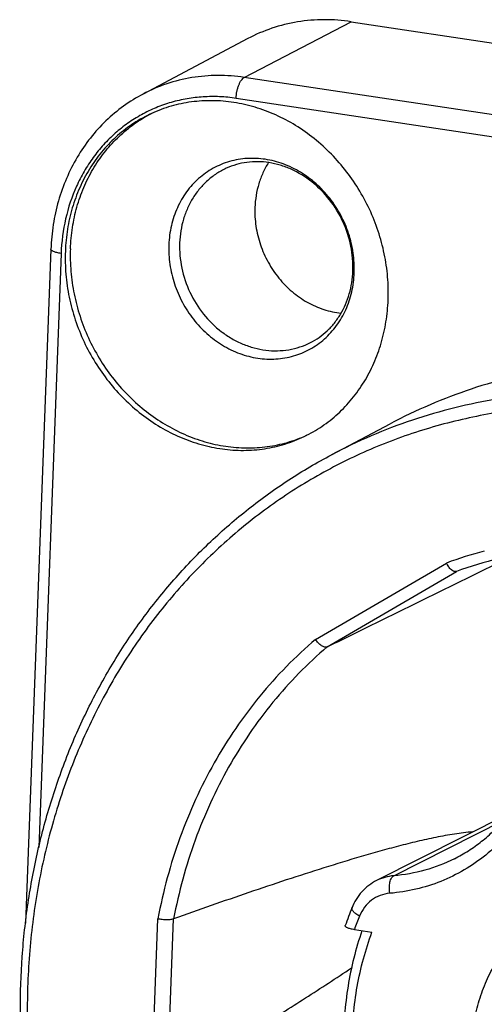
# Model space of a CAD drawing. Units: millimetres. Extents: x 0 to 420, y 0 to 297.
# Drawn here: x 365 to 372, y 78 to 94 of the extents above; entities that cross this region are included whole.
import ezdxf

# ---------------------------------------------------------------- set-up
doc = ezdxf.new("R2010")
doc.units = ezdxf.units.MM
doc.header["$LTSCALE"] = 23.1
for name, color, linetype in [('AUSFORMSCHRAEGEN', 7, 'CONTINUOUS'), ('BEZUGSACHSEN', 7, 'CONTINUOUS'), ('RUNDUNGEN', 7, 'CONTINUOUS')]:
    doc.layers.add(name, color=color, linetype=linetype)

msp = doc.modelspace()

# ---------------------------------------------------------------- linework, layer by layer
at = {"layer": 'AUSFORMSCHRAEGEN', "color": 7, "linetype": 'CONTINUOUS'}
for p, q in [((370.2308, 94.21005), (387.31204, 91.63551)), ((368.49356, 93.92579), (366.73396, 92.99609)), ((369.90011, 86.93732), (370.88488, 87.45763))]:
    msp.add_line(p, q, dxfattribs=at)
for points, knots in [([(370.2308, 94.21005), (370.08095, 94.23264), (369.77942, 94.25518), (369.33017, 94.21837), (368.89662, 94.11144), (368.62379, 93.9946), (368.49356, 93.92579)], [0, 0, 0, 0, 0.25418215, 0.50480098, 0.75296013, 1, 1, 1, 1]), ([(368.84141, 91.84537), (368.80664, 91.79077), (368.7443, 91.6755), (368.67471, 91.49009), (368.62939, 91.29398), (368.61599, 91.15932), (368.61342, 91.09137)], [0, 0, 0, 0, 0.24385433, 0.49177101, 0.74387406, 1, 1, 1, 1]), ([(368.61342, 91.09137), (368.60946, 90.98635), (368.61861, 90.8271), (368.65931, 90.61902), (368.71912, 90.41325), (368.82801, 90.16699), (368.97842, 89.94406), (369.12034, 89.78508), (369.27378, 89.64188), (369.48615, 89.49272), (369.76549, 89.36845), (369.96274, 89.32555), (370.06097, 89.31514)], [0, 0, 0, 0, 0.12573555, 0.18941732, 0.2534343, 0.38179197, 0.50978485, 0.5733588, 0.63644161, 0.76059648, 0.8818207, 1, 1, 1, 1]), ([(376.71707, 88.41194), (376.46434, 88.45003), (375.9578, 88.50697), (375.19661, 88.53367), (374.44091, 88.50116), (373.69467, 88.40959), (372.96171, 88.25942), (372.24583, 88.05141), (371.55077, 87.78666), (371.10358, 87.57318), (370.88488, 87.45763)], [0, 0, 0, 0, 0.12758593, 0.25416936, 0.37985969, 0.5047859, 0.62909545, 0.75295077, 0.87652544, 1, 1, 1, 1])]:
    msp.add_open_spline(points, degree=3, knots=knots, dxfattribs=at)
at = {"layer": 'BEZUGSACHSEN', "color": 7, "linetype": 'CONTINUOUS'}
for centre, radius, start, end in [((367.93458, 90.59343), 2.32949, 118.067299, 118.294149), ((367.93419, 90.59416), 2.32866, 116.888505, 118.067344), ((368.51718, 89.38484), 2.32883, 293.409227, 294.613685)]:
    msp.add_arc(centre, radius, start, end, dxfattribs=at)
for points, knots in [([(370.85171, 89.53964), (370.85657, 89.66832), (370.85022, 89.928), (370.79377, 90.31502), (370.6913, 90.6957), (370.49612, 91.18509), (370.14957, 91.74675), (369.68461, 92.20949), (369.26068, 92.49844), (368.92468, 92.66993), (368.57489, 92.79414), (368.2173, 92.86888), (367.85816, 92.89274), (367.50371, 92.86521), (367.16031, 92.78673), (366.94238, 92.70116), (366.83766, 92.65068)], [0, 0, 0, 0, 0.06400396, 0.12872698, 0.19396361, 0.2594779, 0.39010692, 0.51888024, 0.58219003, 0.64452924, 0.70584315, 0.76614715, 0.82552907, 0.8841462, 0.94221589, 1, 1, 1, 1]), ([(366.83766, 92.65068), (366.73555, 92.60145), (366.53779, 92.4876), (366.26831, 92.27493), (366.02996, 92.02368), (365.82676, 91.73815), (365.662, 91.42313), (365.53834, 91.08388), (365.45776, 90.72609), (365.43377, 90.48072), (365.4291, 90.35696)], [0, 0, 0, 0, 0.12028045, 0.24112651, 0.36305906, 0.48651488, 0.6118166, 0.73915407, 0.86857731, 1, 1, 1, 1]), ([(365.51439, 90.39807), (365.51888, 90.51715), (365.54144, 90.75331), (365.61654, 91.09824), (365.7316, 91.42642), (365.88491, 91.73275), (366.07419, 92.01251), (366.29659, 92.26136), (366.54865, 92.47539), (366.73432, 92.59288), (366.83041, 92.64461)], [0, 0, 0, 0, 0.13125829, 0.26060138, 0.38794292, 0.5133167, 0.63688099, 0.75891373, 0.87979834, 1, 1, 1, 1]), ([(365.4291, 90.35696), (365.42424, 90.22828), (365.43059, 89.9686), (365.48704, 89.58158), (365.58951, 89.20089), (365.78468, 88.71151), (366.13124, 88.14985), (366.5962, 87.6871), (367.02013, 87.39816), (367.35612, 87.22667), (367.70592, 87.10246), (368.06351, 87.02772), (368.42265, 87.00385), (368.77709, 87.03139), (369.1205, 87.10986), (369.33842, 87.19543), (369.44315, 87.24592)], [0, 0, 0, 0, 0.06400396, 0.12872698, 0.19396361, 0.2594779, 0.39010692, 0.51888024, 0.58219003, 0.64452924, 0.70584315, 0.76614715, 0.82552907, 0.8841462, 0.94221589, 1, 1, 1, 1]), ([(365.51439, 90.39807), (365.50961, 90.27158), (365.51558, 90.01637), (365.56991, 89.63583), (365.66873, 89.26123), (365.81037, 88.89889), (365.99248, 88.55481), (366.21201, 88.23474), (366.46531, 87.94403), (366.7482, 87.68754), (367.05596, 87.46958), (367.3835, 87.29382), (367.72536, 87.16328), (368.07584, 87.08022), (368.42905, 87.04611), (368.77905, 87.06162), (369.11979, 87.12654), (369.33744, 87.20225), (369.44241, 87.2477)], [0, 0, 0, 0, 0.06388376, 0.12847621, 0.19358015, 0.25896886, 0.32439963, 0.38962737, 0.4544184, 0.51856394, 0.58189281, 0.64428303, 0.70567143, 0.76606047, 0.82552134, 0.88419213, 0.94227042, 1, 1, 1, 1]), ([(369.44315, 87.24592), (369.54526, 87.29514), (369.74302, 87.40899), (370.01249, 87.62167), (370.25084, 87.87292), (370.45405, 88.15845), (370.61881, 88.47346), (370.74247, 88.81271), (370.82304, 89.1705), (370.84704, 89.41588), (370.85171, 89.53964)], [0, 0, 0, 0, 0.12028045, 0.24112651, 0.36305906, 0.48651488, 0.6118166, 0.73915407, 0.86857731, 1, 1, 1, 1])]:
    msp.add_open_spline(points, degree=3, knots=knots, dxfattribs=at)
at = {"layer": 'RUNDUNGEN', "color": 9, "linetype": 'CONTINUOUS'}
for p, q in [((368.43477, 93.27439), (370.2308, 94.21005)), ((385.51601, 90.69984), (368.43477, 93.27439)), ((385.37933, 90.34856), (368.2981, 92.9231)), ((365.358, 90.31894), (364.98158, 80.34316)), ((369.63149, 83.83772), (371.83017, 85.12082)), ((369.82651, 83.71147), (371.99993, 84.97982)), ((370.94554, 79.86922), (372.78604, 80.79696)), ((366.87764, 76.3476), (366.98325, 79.14646)), ((367.14426, 76.3768), (367.24871, 79.145))]:
    msp.add_line(p, q, dxfattribs=at)
at = {"layer": 'RUNDUNGEN', "color": 7, "linetype": 'CONTINUOUS'}
for p, q in [((365.18615, 90.39193), (364.75903, 79.07272)), ((372.87945, 80.90954), (370.65492, 79.78797)), ((367.24796, 79.14469), (367.24871, 79.145)), ((370.28411, 78.96433), (370.58016, 78.9197))]:
    msp.add_line(p, q, dxfattribs=at)
msp.add_lwpolyline([(370.65497, 79.78799), (370.62493, 79.77207), (370.5911, 79.75218), (370.5582, 79.7307), (370.52628, 79.70765), (370.49542, 79.68308), (370.46566, 79.65702), (370.43707, 79.62952), (370.4097, 79.60064), (370.38361, 79.57041), (370.35884, 79.53888), (370.33544, 79.50612), (370.31347, 79.47217), (370.29295, 79.43709), (370.27394, 79.40093), (370.25647, 79.36375), (370.2448, 79.33621)], dxfattribs=at)
at = {"layer": 'RUNDUNGEN', "color": 9, "linetype": 'CONTINUOUS'}
for centre, radius, start, end in [((374.318, 78.31726), 7.24415, 104.806172, 110.085734), ((375.28925, 77.19921), 5.30726, 157.95767, 160.574272)]:
    msp.add_arc(centre, radius, start, end, dxfattribs=at)
at = {"layer": 'RUNDUNGEN', "color": 7, "linetype": 'CONTINUOUS'}
for centre, radius, start, end in [((374.4018, 78.36352), 7.03881, 103.912474, 109.97737), ((369.81153, 83.74192), 0.03394, 294.727346, 296.19546), ((375.42407, 77.23992), 5.58742, 157.96457, 161.301995)]:
    msp.add_arc(centre, radius, start, end, dxfattribs=at)
at = {"layer": 'RUNDUNGEN', "color": 9, "linetype": 'CONTINUOUS'}
for points, knots in [([(368.43477, 93.27439), (368.28806, 93.2965), (367.99285, 93.31858), (367.55302, 93.28254), (367.12857, 93.17784), (366.86146, 93.06346), (366.73396, 92.99609)], [0, 0, 0, 0, 0.25418215, 0.50480098, 0.75296013, 1, 1, 1, 1]), ([(368.2981, 92.9231), (368.29955, 92.96157), (368.3065, 93.01899), (368.32421, 93.0925), (368.34116, 93.14348), (368.36115, 93.18863), (368.3835, 93.22637), (368.40738, 93.25541), (368.42564, 93.26963), (368.43477, 93.27439)], [0, 0, 0, 0, 0.29707994, 0.44380295, 0.5831501, 0.71104414, 0.82418574, 0.92051653, 1, 1, 1, 1]), ([(368.2981, 92.9231), (368.20619, 92.93696), (368.02174, 92.95511), (367.74512, 92.95296), (367.47264, 92.92128), (367.20699, 92.86037), (366.95074, 92.77079), (366.70638, 92.65342), (366.47631, 92.50939), (366.26274, 92.34012), (366.06775, 92.14726), (365.89322, 91.93269), (365.74082, 91.69849), (365.56813, 91.36134), (365.41527, 90.90147), (365.36539, 90.51479), (365.358, 90.31894)], [0, 0, 0, 0, 0.06258571, 0.12452273, 0.18592254, 0.24691923, 0.30766547, 0.36832547, 0.42906747, 0.49005588, 0.55144378, 0.61336605, 0.67593396, 0.73923091, 0.86803609, 1, 1, 1, 1]), ([(370.28176, 89.99537), (370.28592, 90.10551), (370.27367, 90.32865), (370.19639, 90.65585), (370.06306, 90.96683), (369.87872, 91.24973), (369.65028, 91.49391), (369.38624, 91.69005), (369.09645, 91.83056), (368.79182, 91.90978), (368.48397, 91.92431), (368.18492, 91.8732), (367.90658, 91.75821), (367.66011, 91.5839), (367.45524, 91.35735), (367.29979, 91.08769), (367.19947, 90.7857), (367.17196, 90.57261), (367.16789, 90.4647)], [0, 0, 0, 0, 0.06501149, 0.13095961, 0.19733396, 0.26356943, 0.32911866, 0.39352371, 0.45648169, 0.51789703, 0.57791066, 0.63689363, 0.69539647, 0.7540565, 0.81348239, 0.87414643, 0.93631104, 1, 1, 1, 1]), ([(368.13324, 91.74902), (368.07657, 91.72298), (367.9667, 91.66223), (367.81676, 91.54746), (367.68399, 91.41092), (367.57071, 91.25502), (367.47882, 91.08245), (367.40986, 90.8962), (367.36494, 90.69949), (367.35161, 90.56448), (367.34904, 90.49638)], [0, 0, 0, 0, 0.12032277, 0.24115833, 0.36305109, 0.48646078, 0.61172959, 0.73906133, 0.86851292, 1, 1, 1, 1]), ([(367.16789, 90.4647), (367.16373, 90.35455), (367.17598, 90.13141), (367.25326, 89.80422), (367.38659, 89.49324), (367.57092, 89.21033), (367.79937, 88.96615), (368.06341, 88.77001), (368.3532, 88.62951), (368.65783, 88.55028), (368.96568, 88.53575), (369.26473, 88.58687), (369.54307, 88.70185), (369.78954, 88.87617), (369.99441, 89.10272), (370.14986, 89.37238), (370.25018, 89.67436), (370.27769, 89.88746), (370.28176, 89.99537)], [0, 0, 0, 0, 0.06501149, 0.13095961, 0.19733396, 0.26356943, 0.32911866, 0.39352371, 0.45648169, 0.51789703, 0.57791066, 0.63689363, 0.69539647, 0.7540565, 0.81348239, 0.87414643, 0.93631104, 1, 1, 1, 1]), ([(367.34904, 90.49638), (367.34372, 90.35533), (367.36894, 90.06858), (367.50682, 89.65944), (367.73536, 89.29276), (367.99077, 89.04176), (368.2233, 88.88603), (368.40741, 88.79423), (368.59886, 88.72855), (368.79431, 88.69017), (368.99031, 88.67983), (369.18337, 88.69777), (369.37, 88.74368), (369.48807, 88.7925), (369.54471, 88.8211)], [0, 0, 0, 0, 0.12863568, 0.25930972, 0.39005448, 0.5188856, 0.58220178, 0.64453295, 0.70582852, 0.76611004, 0.82547328, 0.88408445, 0.94217004, 1, 1, 1, 1]), ([(365.358, 90.31894), (365.34556, 90.32082), (365.32177, 90.32489), (365.28809, 90.3323), (365.25838, 90.34065), (365.23321, 90.34975), (365.21304, 90.35942), (365.19983, 90.36832), (365.19243, 90.37582), (365.18772, 90.38249), (365.18601, 90.38832), (365.18615, 90.39193)], [0, 0, 0, 0, 0.19362542, 0.37152656, 0.53061633, 0.668369, 0.78309027, 0.87437397, 0.91180432, 0.94448793, 1, 1, 1, 1]), ([(375.71191, 87.88829), (375.46006, 87.92625), (374.95529, 87.98299), (374.19676, 88.00959), (373.44371, 87.9772), (372.70007, 87.88595), (371.96968, 87.7363), (371.2563, 87.52902), (370.56367, 87.2652), (370.11804, 87.05247), (369.90011, 86.93732)], [0, 0, 0, 0, 0.12758593, 0.25416935, 0.37985969, 0.5047859, 0.62909545, 0.75295077, 0.87652544, 1, 1, 1, 1]), ([(375.62079, 87.6541), (375.28247, 87.70509), (374.60354, 87.77193), (373.58532, 87.76401), (372.58235, 87.64741), (371.6045, 87.42317), (370.66125, 87.09344), (369.7618, 86.6614), (368.9149, 86.13125), (368.12877, 85.50818), (367.41103, 84.79827), (366.7686, 84.00846), (366.20763, 83.14644), (365.73348, 82.22059), (365.35064, 81.23988), (365.06274, 80.21377), (364.87246, 79.15215), (364.78158, 78.06522), (364.7909, 76.96342), (364.90031, 75.85731), (365.10871, 74.7575), (365.41409, 73.67452), (365.81349, 72.61874), (366.30309, 71.60028), (366.8782, 70.62891), (367.53331, 69.71392), (368.26215, 68.8641), (369.05777, 68.08761), (369.91254, 67.39192), (370.81832, 66.78373), (371.76642, 66.26892), (372.74781, 65.8525), (373.75294, 65.53854), (374.43679, 65.39874), (374.77907, 65.34715)], [0, 0, 0, 0, 0.03016887, 0.06002534, 0.08962271, 0.11902575, 0.14830806, 0.1775488, 0.20682907, 0.23622813, 0.26581974, 0.29566896, 0.32582939, 0.35634126, 0.38723016, 0.41850652, 0.45016579, 0.48218913, 0.51454455, 0.54718847, 0.5800675, 0.61312042, 0.64628034, 0.67947692, 0.71263865, 0.74569511, 0.77857931, 0.81122987, 0.84359316, 0.87562533, 0.90729409, 0.93858024, 0.96947886, 1, 1, 1, 1]), ([(369.63149, 83.83772), (369.46234, 83.69386), (369.13583, 83.38961), (368.68733, 82.88962), (368.28144, 82.34782), (367.79858, 81.57127), (367.31524, 80.51204), (367.07066, 79.6087), (366.98325, 79.14646)], [0, 0, 0, 0, 0.1213786, 0.24355401, 0.36669166, 0.4909275, 0.7428576, 1, 1, 1, 1]), ([(369.82573, 83.71109), (369.66136, 83.57076), (369.34407, 83.2741), (368.90813, 82.78696), (368.51345, 82.25938), (368.04371, 81.50354), (367.57291, 80.47304), (367.33377, 79.59433), (367.24796, 79.14469)], [0, 0, 0, 0, 0.12139357, 0.24358254, 0.36673026, 0.490971, 0.74289342, 1, 1, 1, 1]), ([(373.49703, 81.69282), (373.44825, 81.54663), (373.3321, 81.26262), (373.1027, 80.86784), (372.82343, 80.51459), (372.49919, 80.20931), (372.13575, 79.95752), (371.73955, 79.76378), (371.31787, 79.63159), (371.02596, 79.58626), (370.87885, 79.57429)], [0, 0, 0, 0, 0.12953483, 0.25696748, 0.38255396, 0.50669427, 0.62990555, 0.75278239, 0.87594778, 1, 1, 1, 1]), ([(371.96374, 80.15426), (371.80629, 80.07474), (371.47377, 79.94577), (371.12267, 79.88362), (370.94554, 79.86922)], [0, 0, 0, 0, 0.49812624, 1, 1, 1, 1]), ([(370.94554, 79.86922), (370.89499, 79.86511), (370.79481, 79.84739), (370.6999, 79.81064), (370.65497, 79.78799)], [0, 0, 0, 0, 0.50192492, 1, 1, 1, 1]), ([(370.87885, 79.57429), (370.87375, 79.60622), (370.87031, 79.65435), (370.87422, 79.71684), (370.88119, 79.75976), (370.89207, 79.79785), (370.90945, 79.83666), (370.92951, 79.86114), (370.94554, 79.86922)], [0, 0, 0, 0, 0.30706484, 0.4552571, 0.59396247, 0.71955287, 0.82948338, 1, 1, 1, 1]), ([(370.87885, 79.57429), (370.82371, 79.56981), (370.71431, 79.54555), (370.56705, 79.4642), (370.44719, 79.34371), (370.39135, 79.24393), (370.36991, 79.19098)], [0, 0, 0, 0, 0.24790914, 0.49446822, 0.74400718, 1, 1, 1, 1]), ([(370.36991, 79.19098), (370.34949, 79.20236), (370.32091, 79.22047), (370.28783, 79.24774), (370.26855, 79.26719), (370.25415, 79.28608), (370.24495, 79.30409), (370.24123, 79.32103), (370.24296, 79.33168), (370.2448, 79.33621)], [0, 0, 0, 0, 0.34486756, 0.49685956, 0.63172773, 0.74805775, 0.84593281, 0.92785582, 1, 1, 1, 1]), ([(373.36578, 74.19546), (373.18779, 74.3658), (372.86525, 74.74655), (372.50626, 75.40221), (372.28525, 76.11444), (372.2256, 76.72904), (372.25614, 77.21251), (372.31722, 77.56438), (372.41587, 77.90248), (372.55083, 78.22246), (372.72038, 78.52011), (372.92238, 78.79154), (373.15415, 79.03311), (373.32715, 79.17262), (373.41731, 79.23618)], [0, 0, 0, 0, 0.12920847, 0.25954694, 0.38952183, 0.5177025, 0.58084469, 0.64316258, 0.7046041, 0.7651614, 0.82487325, 0.88382487, 0.94214493, 1, 1, 1, 1]), ([(370.56739, 75.10898), (370.4611, 75.42264), (370.2997, 76.06421), (370.2322, 76.88524), (370.26181, 77.53377), (370.32509, 78.00984), (370.42902, 78.47334), (370.52544, 78.77325), (370.58016, 78.9197)], [0, 0, 0, 0, 0.25589388, 0.5086052, 0.63343248, 0.75699024, 0.87919307, 1, 1, 1, 1])]:
    msp.add_open_spline(points, degree=3, knots=knots, dxfattribs=at)
at = {"layer": 'RUNDUNGEN', "color": 7, "linetype": 'CONTINUOUS'}
for points, knots in [([(366.73396, 92.99609), (366.62068, 92.93624), (366.4018, 92.80004), (366.1046, 92.55125), (365.84262, 92.26184), (365.62002, 91.9367), (365.44006, 91.58117), (365.30532, 91.20096), (365.2176, 90.80213), (365.19133, 90.52932), (365.18615, 90.39193)], [0, 0, 0, 0, 0.12120666, 0.2429272, 0.3655345, 0.48934513, 0.61459905, 0.74144461, 0.86992973, 1, 1, 1, 1]), ([(370.25947, 90.02454), (370.26476, 90.16463), (370.24014, 90.45017), (370.10547, 90.85894), (369.88167, 91.22761), (369.58474, 91.5301), (369.29003, 91.71206), (369.04046, 91.80529), (368.85211, 91.84813), (368.66402, 91.86411), (368.47928, 91.85327), (368.30087, 91.81605), (368.18763, 91.77402), (368.13324, 91.74902)], [0, 0, 0, 0, 0.13008872, 0.26298232, 0.39608166, 0.52674981, 0.65281099, 0.7138214, 0.77334681, 0.83147592, 0.88840917, 0.94445279, 1, 1, 1, 1]), ([(369.54471, 88.8211), (369.59611, 88.84706), (369.69569, 88.90677), (369.8314, 89.01745), (369.95184, 89.14805), (370.05502, 89.29677), (370.13919, 89.46151), (370.20277, 89.63981), (370.24449, 89.82884), (370.25699, 89.9588), (370.25947, 90.02454)], [0, 0, 0, 0, 0.1177, 0.2363791, 0.3568172, 0.47963277, 0.60524813, 0.73387439, 0.86551719, 1, 1, 1, 1]), ([(374.83455, 65.1905), (374.54969, 65.23344), (373.98062, 65.3441), (373.1399, 65.58133), (372.31316, 65.88905), (371.2323, 66.39254), (369.94341, 67.189), (368.54286, 68.37816), (367.31518, 69.77484), (366.46222, 71.08173), (365.89369, 72.19461), (365.52691, 73.05822), (365.22268, 73.94419), (364.90391, 75.14432), (364.66946, 76.67027), (364.66057, 78.20448), (364.79113, 79.40744), (364.95614, 80.28827), (365.18761, 81.14522), (365.48412, 81.97285), (365.84384, 82.76581), (366.26452, 83.51895), (366.74351, 84.22739), (367.27778, 84.88649), (367.8639, 85.49193), (368.49812, 86.03974), (369.17625, 86.52627), (369.65519, 86.80791), (369.90011, 86.93732)], [0, 0, 0, 0, 0.03018112, 0.06065247, 0.09142356, 0.12249595, 0.18546648, 0.24947874, 0.31429978, 0.37962299, 0.41238452, 0.44513811, 0.47783813, 0.51044011, 0.57514145, 0.63898765, 0.67054138, 0.70180795, 0.73277638, 0.76344319, 0.79381265, 0.82389689, 0.85371576, 0.8832965, 0.91267309, 0.94188544, 0.97097827, 1, 1, 1, 1]), ([(369.82651, 83.71147), (370.06628, 83.82924), (371.03595, 84.30579), (372.00521, 84.78319), (372.73435, 85.14352)], [0, 0, 0, 0, 0.24724191, 1, 1, 1, 1]), ([(371.997, 84.97878), (371.99116, 84.97666), (371.97769, 84.97481), (371.95647, 84.97936), (371.9342, 84.99035), (371.91143, 85.00731), (371.88885, 85.02966), (371.85931, 85.06649), (371.84082, 85.0983), (371.83017, 85.12082)], [0, 0, 0, 0, 0.07954215, 0.16946816, 0.27443535, 0.3956484, 0.53195423, 0.68068619, 1, 1, 1, 1]), ([(369.82573, 83.71109), (369.81986, 83.7084), (369.80589, 83.70536), (369.78312, 83.70802), (369.75822, 83.717), (369.73193, 83.73191), (369.70511, 83.75221), (369.6693, 83.7861), (369.64561, 83.81615), (369.63149, 83.83772)], [0, 0, 0, 0, 0.07873828, 0.16964381, 0.27642671, 0.39944986, 0.53690893, 0.6856322, 1, 1, 1, 1]), ([(371.96374, 80.15426), (372.04468, 80.19513), (372.20275, 80.2854), (372.4253, 80.44459), (372.63185, 80.62657), (372.88484, 80.89889), (373.15312, 81.29081), (373.30567, 81.64104), (373.3665, 81.82334)], [0, 0, 0, 0, 0.12171197, 0.24382806, 0.36667579, 0.49054918, 0.74204036, 1, 1, 1, 1]), ([(372.27346, 80.60406), (372.22198, 80.60119), (372.11868, 80.59181), (371.91148, 80.56355), (371.65158, 80.51543), (371.33958, 80.44562), (371.02668, 80.36713), (370.71317, 80.28223), (370.2937, 80.16207), (369.769, 80.00192), (369.13963, 79.79888), (368.50954, 79.58734), (367.87893, 79.36911), (367.45885, 79.22022), (367.24871, 79.145)], [0, 0, 0, 0, 0.02950625, 0.05931766, 0.11964523, 0.18068559, 0.24225384, 0.30423255, 0.36654212, 0.49193959, 0.61814243, 0.74496343, 0.8722784, 1, 1, 1, 1]), ([(367.24796, 79.14469), (367.24147, 79.14165), (367.22604, 79.13663), (367.19982, 79.13174), (367.1687, 79.12885), (367.12085, 79.12782), (367.05822, 79.13211), (367.00792, 79.14065), (366.98325, 79.14646)], [0, 0, 0, 0, 0.0802724, 0.18054843, 0.29833208, 0.4299204, 0.71616663, 1, 1, 1, 1]), ([(370.28411, 78.96433), (370.27261, 78.96606), (370.25062, 78.96981), (370.21954, 78.97664), (370.19224, 78.9843), (370.1693, 78.99263), (370.15128, 79.00145), (370.13981, 79.00963), (370.13395, 79.01654), (370.1314, 79.02143), (370.13048, 79.02641), (370.13104, 79.02963), (370.13154, 79.03114)], [0, 0, 0, 0, 0.19751095, 0.37873302, 0.54021801, 0.67893108, 0.79259115, 0.88043607, 0.91547015, 0.94573555, 0.97305111, 1, 1, 1, 1]), ([(370.41166, 78.94514), (370.35937, 78.79489), (370.26775, 78.48802), (370.17049, 78.01537), (370.1133, 77.53153), (370.09092, 76.87448), (370.16525, 76.04494), (370.32987, 75.39697), (370.43722, 75.08014)], [0, 0, 0, 0, 0.12133711, 0.24389552, 0.36763755, 0.49248817, 0.74484744, 1, 1, 1, 1]), ([(367.14426, 76.3768), (367.40237, 76.53297), (367.91888, 76.84764), (368.69233, 77.32686), (369.46624, 77.81681), (369.97971, 78.15134), (370.23596, 78.32178)], [0, 0, 0, 0, 0.24775927, 0.49671642, 0.7472523, 1, 1, 1, 1])]:
    msp.add_open_spline(points, degree=3, knots=knots, dxfattribs=at)

doc.saveas('drawing.dxf')
